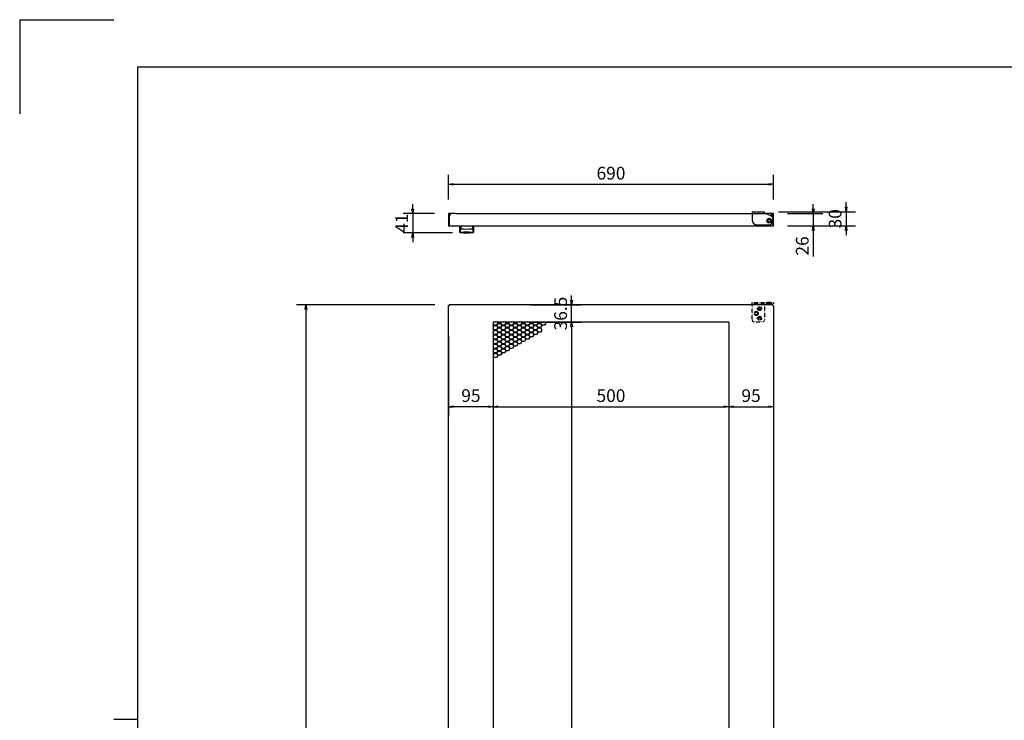
# Model space of a CAD drawing. Units: millimetres. Extents: x -14377 to -10177, y 9711 to 12681.
# Drawn here: x -14377 to -12286, y 11194 to 12681 of the extents above; entities that cross this region are included whole.
import ezdxf

# ---------------------------------------------------------------- set-up
doc = ezdxf.new("R2010")
doc.units = ezdxf.units.MM
doc.header["$LTSCALE"] = 0.1
doc.linetypes.add('HIDDEN2', pattern=[2, 1.4, -0.6])
doc.styles.get("Standard").update_dxf_attribs({"font": 'isocp.shx', "width": 0.8, "bigfont": 'bigfont.shx'})

# ---------------------------------------------------------------- blocks, each defined once
blk = doc.blocks.new('_OPEN')
at = {"color": 0, "linetype": 'ByBlock'}
for p, q in [((-1, 0.17), (0, 0)), ((0, 0), (-1, -0.17)), ((0, 0), (-1, 0))]:
    blk.add_line(p, q, dxfattribs=at)

msp = doc.modelspace()

# ---------------------------------------------------------------- linework, layer by layer
for p, q in [((-14376.8, 12681), (-14376.8, 12481)), ((-14376.8, 12681), (-14176.8, 12681)), ((-14126.8, 12581), (-10276.8, 12581)), ((-14126.8, 12581), (-14126.8, 9811)), ((-13466, 12299.6), (-13466, 12351.8)), ((-12776, 12299.6), (-12776, 12351.8)), ((-13456, 12331.8), (-12786, 12331.8)), ((-13542, 12279.6), (-13542, 12289.6)), ((-12691.3, 12279.6), (-12691.3, 12289.6)), ((-12621.5, 12283.6), (-12621.5, 12293.6)), ((-13496, 12269.6), (-13562, 12269.6)), ((-13542, 12269.6), (-13542, 12228.6)), ((-13466, 12269.6), (-13466, 12243.6)), ((-13451, 12269.6), (-13466, 12269.6)), ((-13461.5, 12268.6), (-13465, 12268.6)), ((-13465, 12265.1), (-13465, 12268.6)), ((-13465, 12267.6), (-13465, 12268.4)), ((-13465, 12265.1), (-13465, 12244.6)), ((-13451, 12269.6), (-12791, 12269.6)), ((-12821, 12273.6), (-12795, 12273.6)), ((-12821, 12273.6), (-12821, 12255.6)), ((-12795, 12270.4), (-12795, 12273.6)), ((-12783.2, 12265.2), (-12795, 12270.4)), ((-12776, 12269.6), (-12791, 12269.6)), ((-12780.5, 12268.6), (-12777, 12268.6)), ((-12777, 12265.1), (-12777, 12268.6)), ((-12777, 12265.1), (-12777, 12244.6)), ((-12776, 12243.6), (-12776, 12269.6)), ((-12765, 12273.6), (-12601.5, 12273.6)), ((-12746, 12269.6), (-12671.3, 12269.6)), ((-12691.3, 12269.6), (-12691.3, 12243.6)), ((-12621.5, 12273.6), (-12621.5, 12243.6)), ((-13466, 12243.6), (-12776, 12243.6)), ((-13442, 12243.6), (-13413, 12243.6)), ((-13442, 12230), (-13442, 12243.6)), ((-13439.9, 12243.1), (-13439.9, 12237.7)), ((-13439.9, 12236.8), (-13439.9, 12236.8)), ((-13439.9, 12236.8), (-13439.9, 12236.8)), ((-13439.9, 12236.8), (-13439.9, 12236.8)), ((-13439.9, 12236.8), (-13439.9, 12236.8)), ((-13439.9, 12236.8), (-13439.9, 12236.8)), ((-13439.9, 12236.8), (-13439.9, 12236.8)), ((-13439.9, 12236.8), (-13439.9, 12236.8)), ((-13439.9, 12236.8), (-13439.9, 12236.8)), ((-13439.9, 12236.8), (-13439.9, 12236.8)), ((-13439.9, 12236.8), (-13439.9, 12236.8)), ((-13439.9, 12236.8), (-13439.9, 12236.8)), ((-13439.9, 12236.8), (-13439.9, 12236.8)), ((-13439.9, 12236.8), (-13439.9, 12236.8)), ((-13439.9, 12236.8), (-13439.9, 12236.8)), ((-13439.9, 12236.8), (-13439.9, 12236.8)), ((-13439.9, 12236.8), (-13439.9, 12236.8)), ((-13439.9, 12236.8), (-13439.9, 12236.8)), ((-13439.9, 12236.8), (-13439.9, 12236.8)), ((-13439.9, 12236.8), (-13439.9, 12236.8)), ((-13439.9, 12236.8), (-13439.9, 12236.8)), ((-13439.9, 12236.8), (-13439.9, 12236.8)), ((-13439.9, 12236.8), (-13439.9, 12236.8)), ((-13439.9, 12236.8), (-13439.9, 12236.8)), ((-13439.9, 12236.8), (-13439.9, 12236.8)), ((-13439.9, 12236.8), (-13439.9, 12236.8)), ((-13439.9, 12236.8), (-13439.9, 12236.8)), ((-13439.9, 12236.8), (-13439.9, 12236.8)), ((-13439.9, 12236.8), (-13439.9, 12236.8)), ((-13439.9, 12236.8), (-13439.9, 12236.8)), ((-13439.9, 12236.8), (-13439.9, 12236.8)), ((-13439.9, 12236.8), (-13439.9, 12236.8)), ((-13415, 12243.1), (-13415, 12237.7)), ((-13415, 12236.8), (-13415, 12236.8)), ((-13415, 12236.8), (-13415, 12236.8)), ((-13415, 12236.8), (-13415, 12236.8)), ((-13415, 12236.8), (-13415, 12236.8)), ((-13415, 12236.8), (-13415, 12236.8)), ((-13415, 12236.8), (-13415, 12236.8)), ((-13415, 12236.8), (-13415, 12236.8)), ((-13415, 12236.8), (-13415, 12236.8)), ((-13415, 12236.8), (-13415, 12236.8)), ((-13415, 12236.8), (-13415, 12236.8)), ((-13415, 12236.8), (-13415, 12236.8)), ((-13415, 12236.8), (-13415, 12236.8)), ((-13415, 12236.8), (-13415, 12236.8)), ((-13415, 12236.8), (-13415, 12236.8)), ((-13415, 12236.8), (-13415, 12236.8)), ((-13415, 12236.8), (-13415, 12236.8)), ((-13415, 12236.8), (-13415, 12236.8)), ((-13415, 12236.8), (-13415, 12236.8)), ((-13415, 12236.8), (-13415, 12236.8)), ((-13415, 12236.8), (-13415, 12236.8)), ((-13415, 12236.8), (-13415, 12236.8)), ((-13415, 12236.8), (-13415, 12236.8)), ((-13415, 12236.8), (-13415, 12236.8)), ((-13415, 12236.8), (-13415, 12236.8)), ((-13415, 12236.8), (-13415, 12236.8)), ((-13415, 12236.8), (-13415, 12236.8)), ((-13415, 12236.8), (-13415, 12236.8)), ((-13415, 12236.8), (-13415, 12236.8)), ((-13415, 12236.8), (-13415, 12236.8)), ((-13415, 12236.8), (-13415, 12236.8)), ((-13415, 12236.8), (-13415, 12236.8)), ((-13413, 12243.6), (-13413, 12230)), ((-12811, 12245.6), (-12786, 12245.6)), ((-12746, 12243.6), (-12671.3, 12243.6)), ((-12746, 12243.6), (-12601.5, 12243.6)), ((-12691.3, 12233.6), (-12691.3, 12178.2)), ((-12621.5, 12233.6), (-12621.5, 12223.6)), ((-13457.5, 12228.6), (-13562, 12228.6)), ((-13542, 12218.6), (-13542, 12208.6)), ((-13441.8, 12231), (-13441.7, 12231.5)), ((-13433.5, 12230), (-13433.5, 12230.6)), ((-13421.5, 12230), (-13421.5, 12230.6)), ((-13413.2, 12231), (-13413.3, 12231.5)), ((-13204.5, 12085.7), (-13204.5, 12095.7)), ((-13495, 12075.7), (-13788.9, 12075.7)), ((-13768.9, 12065.7), (-13768.9, 10122.7)), ((-13466, 10113.7), (-13466, 12074.7)), ((-13465, 12074.7), (-13466, 12074.7)), ((-12777, 12075.7), (-13465, 12075.7)), ((-13465, 12075.7), (-13465, 12074.7)), ((-13292.5, 12075.7), (-13184.5, 12075.7)), ((-13204.5, 12039.2), (-13204.5, 12075.7)), ((-12777, 12074.7), (-12777, 12075.7)), ((-12776, 12074.7), (-12777, 12074.7)), ((-12776, 12074.7), (-12776, 10113.7)), ((-13371, 12039.2), (-13371, 10149.2)), ((-12871, 12039.2), (-13371, 12039.2)), ((-13371, 12038.4), (-13370.5, 12039.2)), ((-13369.2, 12032.5), (-13371, 12035.6)), ((-13371, 12034), (-13369.9, 12032.1)), ((-13369.9, 12032.1), (-13371, 12030.2)), ((-13371, 12028.6), (-13369.2, 12031.7)), ((-13369.2, 12022.7), (-13371, 12025.8)), ((-13371, 12024.2), (-13369.9, 12022.3)), ((-13364, 12032.5), (-13369.2, 12032.5)), ((-13369.2, 12031.7), (-13364, 12031.7)), ((-13361.4, 12037), (-13364, 12032.5)), ((-13364, 12031.7), (-13361.4, 12027.2)), ((-13361.4, 12027.2), (-13364, 12022.7)), ((-13363.3, 12032.1), (-13360.7, 12036.6)), ((-13360.7, 12027.6), (-13363.3, 12032.1)), ((-13363.3, 12022.3), (-13360.7, 12026.8)), ((-13362.7, 12039.2), (-13361.4, 12037)), ((-13360.7, 12037.4), (-13361.7, 12039.2)), ((-13355.5, 12037.4), (-13360.7, 12037.4)), ((-13360.7, 12036.6), (-13355.5, 12036.6)), ((-13355.5, 12027.6), (-13360.7, 12027.6)), ((-13360.7, 12026.8), (-13355.5, 12026.8)), ((-13354.5, 12039.2), (-13355.5, 12037.4)), ((-13355.5, 12036.6), (-13352.9, 12032.1)), ((-13352.9, 12032.1), (-13355.5, 12027.6)), ((-13355.5, 12026.8), (-13352.9, 12022.3)), ((-13354.8, 12037), (-13353.6, 12039.2)), ((-13352.2, 12032.5), (-13354.8, 12037)), ((-13354.8, 12027.2), (-13352.2, 12031.7)), ((-13352.2, 12022.7), (-13354.8, 12027.2)), ((-13347, 12032.5), (-13352.2, 12032.5)), ((-13352.2, 12031.7), (-13347, 12031.7)), ((-13344.4, 12037), (-13347, 12032.5)), ((-13347, 12031.7), (-13344.4, 12027.2)), ((-13344.4, 12027.2), (-13347, 12022.7)), ((-13346.3, 12032.1), (-13343.7, 12036.6)), ((-13343.7, 12027.6), (-13346.3, 12032.1)), ((-13346.3, 12022.3), (-13343.7, 12026.8)), ((-13345.7, 12039.2), (-13344.4, 12037)), ((-13343.7, 12037.4), (-13344.8, 12039.2)), ((-13338.5, 12037.4), (-13343.7, 12037.4)), ((-13343.7, 12036.6), (-13338.5, 12036.6)), ((-13338.5, 12027.6), (-13343.7, 12027.6)), ((-13343.7, 12026.8), (-13338.5, 12026.8)), ((-13337.5, 12039.2), (-13338.5, 12037.4)), ((-13338.5, 12036.6), (-13335.9, 12032.1)), ((-13335.9, 12032.1), (-13338.5, 12027.6)), ((-13338.5, 12026.8), (-13335.9, 12022.3)), ((-13337.9, 12037), (-13336.6, 12039.2)), ((-13335.3, 12032.5), (-13337.9, 12037)), ((-13337.9, 12027.2), (-13335.3, 12031.7)), ((-13335.3, 12022.7), (-13337.9, 12027.2)), ((-13330.1, 12032.5), (-13335.3, 12032.5)), ((-13335.3, 12031.7), (-13330.1, 12031.7)), ((-13327.5, 12037), (-13330.1, 12032.5)), ((-13330.1, 12031.7), (-13327.5, 12027.2)), ((-13327.5, 12027.2), (-13330.1, 12022.7)), ((-13329.4, 12032.1), (-13326.8, 12036.6)), ((-13326.8, 12027.6), (-13329.4, 12032.1)), ((-13329.4, 12022.3), (-13326.8, 12026.8)), ((-13328.7, 12039.2), (-13327.5, 12037)), ((-13326.8, 12037.4), (-13327.8, 12039.2)), ((-13321.6, 12037.4), (-13326.8, 12037.4)), ((-13326.8, 12036.6), (-13321.6, 12036.6)), ((-13321.6, 12027.6), (-13326.8, 12027.6)), ((-13326.8, 12026.8), (-13321.6, 12026.8)), ((-13320.6, 12039.2), (-13321.6, 12037.4)), ((-13321.6, 12036.6), (-13319, 12032.1)), ((-13319, 12032.1), (-13321.6, 12027.6)), ((-13321.6, 12026.8), (-13319, 12022.3)), ((-13320.9, 12037), (-13319.6, 12039.2)), ((-13318.3, 12032.5), (-13320.9, 12037)), ((-13320.9, 12027.2), (-13318.3, 12031.7)), ((-13318.3, 12022.7), (-13320.9, 12027.2)), ((-13313.1, 12032.5), (-13318.3, 12032.5)), ((-13318.3, 12031.7), (-13313.1, 12031.7)), ((-13310.5, 12037), (-13313.1, 12032.5)), ((-13313.1, 12031.7), (-13310.5, 12027.2)), ((-13310.5, 12027.2), (-13313.1, 12022.7)), ((-13312.4, 12032.1), (-13309.8, 12036.6)), ((-13309.8, 12027.6), (-13312.4, 12032.1)), ((-13312.4, 12022.3), (-13309.8, 12026.8)), ((-13311.7, 12039.2), (-13310.5, 12037)), ((-13309.8, 12037.4), (-13310.8, 12039.2)), ((-13304.6, 12037.4), (-13309.8, 12037.4)), ((-13309.8, 12036.6), (-13304.6, 12036.6)), ((-13304.6, 12027.6), (-13309.8, 12027.6)), ((-13309.8, 12026.8), (-13304.6, 12026.8)), ((-13303.6, 12039.2), (-13304.6, 12037.4)), ((-13304.6, 12036.6), (-13302, 12032.1)), ((-13302, 12032.1), (-13304.6, 12027.6)), ((-13304.6, 12026.8), (-13302, 12022.3)), ((-13303.9, 12037), (-13302.7, 12039.2)), ((-13301.3, 12032.5), (-13303.9, 12037)), ((-13303.9, 12027.2), (-13301.3, 12031.7)), ((-13301.3, 12022.7), (-13303.9, 12027.2)), ((-13296.1, 12032.5), (-13301.3, 12032.5)), ((-13301.3, 12031.7), (-13296.1, 12031.7)), ((-13293.5, 12037), (-13296.1, 12032.5)), ((-13296.1, 12031.7), (-13293.5, 12027.2)), ((-13293.5, 12027.2), (-13296.1, 12022.7)), ((-13295.4, 12032.1), (-13292.8, 12036.6)), ((-13292.8, 12027.6), (-13295.4, 12032.1)), ((-13295.4, 12022.3), (-13292.8, 12026.8)), ((-13294.8, 12039.2), (-13293.5, 12037)), ((-13292.8, 12037.4), (-13293.8, 12039.2)), ((-13287.6, 12037.4), (-13292.8, 12037.4)), ((-13292.8, 12036.6), (-13287.6, 12036.6)), ((-13287.6, 12027.6), (-13292.8, 12027.6)), ((-13292.8, 12026.8), (-13287.6, 12026.8)), ((-13292.5, 12039.2), (-13184.5, 12039.2)), ((-13292.5, 12039.2), (-13184.5, 12039.2)), ((-13286.6, 12039.2), (-13287.6, 12037.4)), ((-13287.6, 12036.6), (-13285, 12032.1)), ((-13285, 12032.1), (-13287.6, 12027.6)), ((-13287.6, 12026.8), (-13285, 12022.3)), ((-13286.9, 12037), (-13285.7, 12039.2)), ((-13284.3, 12032.5), (-13286.9, 12037)), ((-13286.9, 12027.2), (-13284.3, 12031.7)), ((-13284.3, 12022.7), (-13286.9, 12027.2)), ((-13279.1, 12032.5), (-13284.3, 12032.5)), ((-13284.3, 12031.7), (-13279.1, 12031.7)), ((-13276.6, 12037), (-13279.1, 12032.5)), ((-13279.1, 12031.7), (-13276.6, 12027.2)), ((-13276.6, 12027.2), (-13279.1, 12022.7)), ((-13278.5, 12032.1), (-13275.9, 12036.6)), ((-13275.9, 12027.6), (-13278.5, 12032.1)), ((-13278.5, 12022.3), (-13275.9, 12026.8)), ((-13277.8, 12039.2), (-13276.6, 12037)), ((-13275.9, 12037.4), (-13276.9, 12039.2)), ((-13270.7, 12037.4), (-13275.9, 12037.4)), ((-13275.9, 12036.6), (-13270.7, 12036.6)), ((-13270.7, 12027.6), (-13275.9, 12027.6)), ((-13275.9, 12026.8), (-13270.7, 12026.8)), ((-13269.6, 12039.2), (-13270.7, 12037.4)), ((-13270.7, 12036.6), (-13268.1, 12032.1)), ((-13268.1, 12032.1), (-13270.7, 12027.6)), ((-13270.7, 12026.8), (-13268.1, 12022.3)), ((-13270, 12037), (-13268.7, 12039.2)), ((-13267.4, 12032.5), (-13270, 12037)), ((-13262.2, 12032.5), (-13267.4, 12032.5)), ((-13259.6, 12037), (-13262.2, 12032.5)), ((-13260.8, 12039.2), (-13259.6, 12037)), ((-13204.5, 12029.2), (-13204.5, 10159.2)), ((-13204.5, 12029.2), (-13204.5, 12019.2)), ((-12871, 12039.2), (-12871, 10149.2)), ((-13466, 12009.2), (-13466, 11839.7)), ((-13369.9, 12022.3), (-13371, 12020.4)), ((-13371, 12018.8), (-13369.2, 12021.9)), ((-13369.2, 12012.9), (-13371, 12016)), ((-13371, 12014.4), (-13369.9, 12012.5)), ((-13369.9, 12012.5), (-13371, 12010.6)), ((-13371, 12009), (-13369.2, 12012.1)), ((-13371, 12009.2), (-13371, 11839.7)), ((-13369.2, 12003.1), (-13371, 12006.2)), ((-13371, 12004.6), (-13369.9, 12002.7)), ((-13364, 12022.7), (-13369.2, 12022.7)), ((-13369.2, 12021.9), (-13364, 12021.9)), ((-13364, 12012.9), (-13369.2, 12012.9)), ((-13369.2, 12012.1), (-13364, 12012.1)), ((-13364, 12003.1), (-13369.2, 12003.1)), ((-13364, 12021.9), (-13361.4, 12017.4)), ((-13361.4, 12017.4), (-13364, 12012.9)), ((-13364, 12012.1), (-13361.4, 12007.6)), ((-13361.4, 12007.6), (-13364, 12003.1)), ((-13360.7, 12017.8), (-13363.3, 12022.3)), ((-13363.3, 12012.5), (-13360.7, 12017)), ((-13360.7, 12008), (-13363.3, 12012.5)), ((-13363.3, 12002.7), (-13360.7, 12007.2)), ((-13355.5, 12017.8), (-13360.7, 12017.8)), ((-13360.7, 12017), (-13355.5, 12017)), ((-13355.5, 12008), (-13360.7, 12008)), ((-13360.7, 12007.2), (-13355.5, 12007.2)), ((-13352.9, 12022.3), (-13355.5, 12017.8)), ((-13355.5, 12017), (-13352.9, 12012.5)), ((-13352.9, 12012.5), (-13355.5, 12008)), ((-13355.5, 12007.2), (-13352.9, 12002.7)), ((-13354.8, 12017.4), (-13352.2, 12021.9)), ((-13352.2, 12012.9), (-13354.8, 12017.4)), ((-13354.8, 12007.6), (-13352.2, 12012.1)), ((-13352.2, 12003.1), (-13354.8, 12007.6)), ((-13347, 12022.7), (-13352.2, 12022.7)), ((-13352.2, 12021.9), (-13347, 12021.9)), ((-13347, 12012.9), (-13352.2, 12012.9)), ((-13352.2, 12012.1), (-13347, 12012.1)), ((-13347, 12003.1), (-13352.2, 12003.1)), ((-13347, 12021.9), (-13344.4, 12017.4)), ((-13344.4, 12017.4), (-13347, 12012.9)), ((-13347, 12012.1), (-13344.4, 12007.6)), ((-13344.4, 12007.6), (-13347, 12003.1)), ((-13343.7, 12017.8), (-13346.3, 12022.3)), ((-13346.3, 12012.5), (-13343.7, 12017)), ((-13343.7, 12008), (-13346.3, 12012.5)), ((-13346.3, 12002.7), (-13343.7, 12007.2)), ((-13338.5, 12017.8), (-13343.7, 12017.8)), ((-13343.7, 12017), (-13338.5, 12017)), ((-13338.5, 12008), (-13343.7, 12008)), ((-13343.7, 12007.2), (-13338.5, 12007.2)), ((-13335.9, 12022.3), (-13338.5, 12017.8)), ((-13338.5, 12017), (-13335.9, 12012.5)), ((-13335.9, 12012.5), (-13338.5, 12008)), ((-13338.5, 12007.2), (-13335.9, 12002.7)), ((-13337.9, 12017.4), (-13335.3, 12021.9)), ((-13335.3, 12012.9), (-13337.9, 12017.4)), ((-13337.9, 12007.6), (-13335.3, 12012.1)), ((-13335.3, 12003.1), (-13337.9, 12007.6)), ((-13330.1, 12022.7), (-13335.3, 12022.7)), ((-13335.3, 12021.9), (-13330.1, 12021.9)), ((-13330.1, 12012.9), (-13335.3, 12012.9)), ((-13335.3, 12012.1), (-13330.1, 12012.1)), ((-13330.1, 12003.1), (-13335.3, 12003.1)), ((-13330.1, 12021.9), (-13327.5, 12017.4)), ((-13327.5, 12017.4), (-13330.1, 12012.9)), ((-13330.1, 12012.1), (-13327.5, 12007.6)), ((-13327.5, 12007.6), (-13330.1, 12003.1)), ((-13326.8, 12017.8), (-13329.4, 12022.3)), ((-13329.4, 12012.5), (-13326.8, 12017)), ((-13326.8, 12008), (-13329.4, 12012.5)), ((-13329.4, 12002.7), (-13326.8, 12007.2)), ((-13321.6, 12017.8), (-13326.8, 12017.8)), ((-13326.8, 12017), (-13321.6, 12017)), ((-13321.6, 12008), (-13326.8, 12008)), ((-13326.8, 12007.2), (-13321.6, 12007.2)), ((-13319, 12022.3), (-13321.6, 12017.8)), ((-13321.6, 12017), (-13319, 12012.5)), ((-13319, 12012.5), (-13321.6, 12008)), ((-13321.6, 12007.2), (-13319, 12002.7)), ((-13320.9, 12017.4), (-13318.3, 12021.9)), ((-13318.3, 12012.9), (-13320.9, 12017.4)), ((-13320.9, 12007.6), (-13318.3, 12012.1)), ((-13318.3, 12003.1), (-13320.9, 12007.6)), ((-13313.1, 12022.7), (-13318.3, 12022.7)), ((-13318.3, 12021.9), (-13313.1, 12021.9)), ((-13313.1, 12012.9), (-13318.3, 12012.9)), ((-13318.3, 12012.1), (-13313.1, 12012.1)), ((-13313.1, 12003.1), (-13318.3, 12003.1)), ((-13313.1, 12021.9), (-13310.5, 12017.4)), ((-13310.5, 12017.4), (-13313.1, 12012.9)), ((-13313.1, 12012.1), (-13310.5, 12007.6)), ((-13310.5, 12007.6), (-13313.1, 12003.1)), ((-13309.8, 12017.8), (-13312.4, 12022.3)), ((-13312.4, 12012.5), (-13309.8, 12017)), ((-13309.8, 12008), (-13312.4, 12012.5)), ((-13312.4, 12002.7), (-13309.8, 12007.2)), ((-13304.6, 12017.8), (-13309.8, 12017.8)), ((-13309.8, 12017), (-13304.6, 12017)), ((-13304.6, 12008), (-13309.8, 12008)), ((-13309.8, 12007.2), (-13304.6, 12007.2)), ((-13302, 12022.3), (-13304.6, 12017.8)), ((-13304.6, 12017), (-13302, 12012.5)), ((-13302, 12012.5), (-13304.6, 12008)), ((-13304.6, 12007.2), (-13302, 12002.7)), ((-13303.9, 12017.4), (-13301.3, 12021.9)), ((-13301.3, 12012.9), (-13303.9, 12017.4)), ((-13303.9, 12007.6), (-13301.3, 12012.1)), ((-13301.3, 12003.1), (-13303.9, 12007.6)), ((-13296.1, 12022.7), (-13301.3, 12022.7)), ((-13301.3, 12021.9), (-13296.1, 12021.9)), ((-13296.1, 12012.9), (-13301.3, 12012.9)), ((-13301.3, 12012.1), (-13296.1, 12012.1)), ((-13296.1, 12003.1), (-13301.3, 12003.1)), ((-13296.1, 12021.9), (-13293.5, 12017.4)), ((-13293.5, 12017.4), (-13296.1, 12012.9)), ((-13296.1, 12012.1), (-13293.5, 12007.6)), ((-13293.5, 12007.6), (-13296.1, 12003.1)), ((-13292.8, 12017.8), (-13295.4, 12022.3)), ((-13295.4, 12012.5), (-13292.8, 12017)), ((-13292.8, 12008), (-13295.4, 12012.5)), ((-13287.6, 12017.8), (-13292.8, 12017.8)), ((-13292.8, 12017), (-13287.6, 12017)), ((-13287.6, 12008), (-13292.8, 12008)), ((-13285, 12022.3), (-13287.6, 12017.8)), ((-13287.6, 12017), (-13285, 12012.5)), ((-13285, 12012.5), (-13287.6, 12008)), ((-13286.9, 12017.4), (-13284.3, 12021.9)), ((-13284.3, 12012.9), (-13286.9, 12017.4)), ((-13279.1, 12022.7), (-13284.3, 12022.7)), ((-13284.3, 12021.9), (-13279.1, 12021.9)), ((-13279.1, 12012.9), (-13284.3, 12012.9)), ((-13279.1, 12021.9), (-13276.6, 12017.4)), ((-13276.6, 12017.4), (-13279.1, 12012.9)), ((-13275.9, 12017.8), (-13278.5, 12022.3)), ((-13270.7, 12017.8), (-13275.9, 12017.8)), ((-13268.1, 12022.3), (-13270.7, 12017.8)), ((-12871, 12009.2), (-12871, 11839.7)), ((-12871, 12009.2), (-12871, 11839.7)), ((-12776, 12009.2), (-12776, 11839.7)), ((-13369.9, 12002.7), (-13371, 12000.8)), ((-13371, 11999.2), (-13369.2, 12002.3)), ((-13369.2, 11993.3), (-13371, 11996.4)), ((-13371, 11994.8), (-13369.9, 11992.9)), ((-13369.9, 11992.9), (-13371, 11991)), ((-13371, 11989.4), (-13369.2, 11992.5)), ((-13369.2, 11983.5), (-13371, 11986.6)), ((-13371, 11985), (-13369.9, 11983.1)), ((-13369.9, 11983.1), (-13371, 11981.2)), ((-13371, 11979.6), (-13369.2, 11982.7)), ((-13369.2, 12002.3), (-13364, 12002.3)), ((-13364, 11993.3), (-13369.2, 11993.3)), ((-13369.2, 11992.5), (-13364, 11992.5)), ((-13364, 11983.5), (-13369.2, 11983.5)), ((-13369.2, 11982.7), (-13364, 11982.7)), ((-13364, 12002.3), (-13361.4, 11997.8)), ((-13361.4, 11997.8), (-13364, 11993.3)), ((-13364, 11992.5), (-13361.4, 11988)), ((-13361.4, 11988), (-13364, 11983.5)), ((-13364, 11982.7), (-13361.4, 11978.2)), ((-13360.7, 11998.2), (-13363.3, 12002.7)), ((-13363.3, 11992.9), (-13360.7, 11997.4)), ((-13360.7, 11988.4), (-13363.3, 11992.9)), ((-13363.3, 11983.1), (-13360.7, 11987.6)), ((-13360.7, 11978.6), (-13363.3, 11983.1)), ((-13355.5, 11998.2), (-13360.7, 11998.2)), ((-13360.7, 11997.4), (-13355.5, 11997.4)), ((-13355.5, 11988.4), (-13360.7, 11988.4)), ((-13360.7, 11987.6), (-13355.5, 11987.6)), ((-13352.9, 12002.7), (-13355.5, 11998.2)), ((-13355.5, 11997.4), (-13352.9, 11992.9)), ((-13352.9, 11992.9), (-13355.5, 11988.4)), ((-13355.5, 11987.6), (-13352.9, 11983.1)), ((-13352.9, 11983.1), (-13355.5, 11978.6)), ((-13354.8, 11997.8), (-13352.2, 12002.3)), ((-13352.2, 11993.3), (-13354.8, 11997.8)), ((-13354.8, 11988), (-13352.2, 11992.5)), ((-13352.2, 11983.5), (-13354.8, 11988)), ((-13354.8, 11978.2), (-13352.2, 11982.7)), ((-13352.2, 12002.3), (-13347, 12002.3)), ((-13347, 11993.3), (-13352.2, 11993.3)), ((-13352.2, 11992.5), (-13347, 11992.5)), ((-13347, 11983.5), (-13352.2, 11983.5)), ((-13352.2, 11982.7), (-13347, 11982.7)), ((-13347, 12002.3), (-13344.4, 11997.8)), ((-13344.4, 11997.8), (-13347, 11993.3)), ((-13347, 11992.5), (-13344.4, 11988)), ((-13344.4, 11988), (-13347, 11983.5)), ((-13347, 11982.7), (-13344.4, 11978.2)), ((-13343.7, 11998.2), (-13346.3, 12002.7)), ((-13346.3, 11992.9), (-13343.7, 11997.4)), ((-13343.7, 11988.4), (-13346.3, 11992.9)), ((-13346.3, 11983.1), (-13343.7, 11987.6)), ((-13343.7, 11978.6), (-13346.3, 11983.1)), ((-13338.5, 11998.2), (-13343.7, 11998.2)), ((-13343.7, 11997.4), (-13338.5, 11997.4)), ((-13338.5, 11988.4), (-13343.7, 11988.4)), ((-13343.7, 11987.6), (-13338.5, 11987.6)), ((-13335.9, 12002.7), (-13338.5, 11998.2)), ((-13338.5, 11997.4), (-13335.9, 11992.9)), ((-13335.9, 11992.9), (-13338.5, 11988.4)), ((-13338.5, 11987.6), (-13335.9, 11983.1)), ((-13335.9, 11983.1), (-13338.5, 11978.6)), ((-13337.9, 11997.8), (-13335.3, 12002.3)), ((-13335.3, 11993.3), (-13337.9, 11997.8)), ((-13337.9, 11988), (-13335.3, 11992.5)), ((-13335.3, 11983.5), (-13337.9, 11988)), ((-13335.3, 12002.3), (-13330.1, 12002.3)), ((-13330.1, 11993.3), (-13335.3, 11993.3)), ((-13335.3, 11992.5), (-13330.1, 11992.5)), ((-13330.1, 11983.5), (-13335.3, 11983.5)), ((-13330.1, 12002.3), (-13327.5, 11997.8)), ((-13327.5, 11997.8), (-13330.1, 11993.3)), ((-13330.1, 11992.5), (-13327.5, 11988)), ((-13327.5, 11988), (-13330.1, 11983.5)), ((-13326.8, 11998.2), (-13329.4, 12002.7)), ((-13329.4, 11992.9), (-13326.8, 11997.4)), ((-13326.8, 11988.4), (-13329.4, 11992.9)), ((-13321.6, 11998.2), (-13326.8, 11998.2)), ((-13326.8, 11997.4), (-13321.6, 11997.4)), ((-13321.6, 11988.4), (-13326.8, 11988.4)), ((-13319, 12002.7), (-13321.6, 11998.2)), ((-13321.6, 11997.4), (-13319, 11992.9)), ((-13319, 11992.9), (-13321.6, 11988.4)), ((-13320.9, 11997.8), (-13318.3, 12002.3)), ((-13318.3, 11993.3), (-13320.9, 11997.8)), ((-13318.3, 12002.3), (-13313.1, 12002.3)), ((-13313.1, 11993.3), (-13318.3, 11993.3)), ((-13313.1, 12002.3), (-13310.5, 11997.8)), ((-13310.5, 11997.8), (-13313.1, 11993.3)), ((-13309.8, 11998.2), (-13312.4, 12002.7)), ((-13304.6, 11998.2), (-13309.8, 11998.2)), ((-13302, 12002.7), (-13304.6, 11998.2)), ((-13369.2, 11973.7), (-13371, 11976.8)), ((-13371, 11975.2), (-13369.9, 11973.3)), ((-13369.9, 11973.3), (-13371, 11971.4)), ((-13371, 11969.8), (-13369.2, 11972.9)), ((-13369.2, 11963.9), (-13371, 11967)), ((-13364, 11973.7), (-13369.2, 11973.7)), ((-13369.2, 11972.9), (-13364, 11972.9)), ((-13364, 11963.9), (-13369.2, 11963.9)), ((-13361.4, 11978.2), (-13364, 11973.7)), ((-13364, 11972.9), (-13361.4, 11968.4)), ((-13361.4, 11968.4), (-13364, 11963.9)), ((-13363.3, 11973.3), (-13360.7, 11977.8)), ((-13360.7, 11968.8), (-13363.3, 11973.3)), ((-13355.5, 11978.6), (-13360.7, 11978.6)), ((-13360.7, 11977.8), (-13355.5, 11977.8)), ((-13355.5, 11968.8), (-13360.7, 11968.8)), ((-13355.5, 11977.8), (-13352.9, 11973.3)), ((-13352.9, 11973.3), (-13355.5, 11968.8)), ((-13352.2, 11973.7), (-13354.8, 11978.2)), ((-13347, 11973.7), (-13352.2, 11973.7)), ((-13344.4, 11978.2), (-13347, 11973.7)), ((-13338.5, 11978.6), (-13343.7, 11978.6)), ((-13371, 11947.7), (-13371, 11839.7)), ((-13381, 11859.7), (-13456, 11859.7)), ((-13361, 11859.7), (-12881, 11859.7)), ((-12861, 11859.7), (-12786, 11859.7)), ((-14126.8, 11196), (-14176.8, 11196))]:
    msp.add_line(p, q)
at = {"color": 5, "linetype": 'HIDDEN2'}
for p, q in [((-12821, 12044), (-12821, 12081.1)), ((-12821, 12081.1), (-12776, 12081.1)), ((-12821, 12077.9), (-12776, 12077.9)), ((-12795, 12077.9), (-12795, 12044)), ((-12778.5, 12077.9), (-12791.5, 12077.9)), ((-12791.5, 12076.9), (-12791.5, 12077.9)), ((-12778.5, 12076.9), (-12791.5, 12076.9)), ((-12790, 12081.3), (-12780, 12081.3)), ((-12790, 12081.1), (-12790, 12081.3)), ((-12780, 12081.1), (-12780, 12081.3)), ((-12778.5, 12076.9), (-12778.5, 12077.9)), ((-12776, 12081.1), (-12776, 12077.9)), ((-12817, 12040), (-12799, 12040))]:
    msp.add_line(p, q, dxfattribs=at)
at = {"linetype": 'Continuous'}
for p, q in [((-12788, 12080.7), (-12789, 12079.7)), ((-12789, 12075.7), (-12789, 12079.7)), ((-12781, 12079.7), (-12789, 12079.7)), ((-12782, 12080.7), (-12788, 12080.7)), ((-12781, 12079.7), (-12782, 12080.7)), ((-12781, 12075.7), (-12781, 12079.7))]:
    msp.add_line(p, q, dxfattribs=at)
msp.add_circle((-12785, 12254.5), 5)
msp.add_circle((-12785, 12254.5), 5)
for radius in [3.1, 3]:
    msp.add_circle((-12785, 12254.5), radius, dxfattribs=at)
at = {"color": 5, "linetype": 'HIDDEN2'}
for centre, radius in [((-12805.5, 12067.5), 4.3), ((-12805.5, 12067.5), 2.1), ((-12812.5, 12057.5), 4.3), ((-12812.5, 12057.5), 2.4), ((-12805.5, 12047.5), 4.3), ((-12805.5, 12047.5), 2.4)]:
    msp.add_circle(centre, radius, dxfattribs=at)
for centre, radius, start, end in [((-13465, 12268.6), 3.5, 270, 16.6015), ((-12811, 12255.6), 10, 180, 270), ((-12786, 12255.6), 10, 270, 73.7151), ((-12777, 12268.6), 3.5, 163.3985, 270), ((-13383.7, 12220.2), 59.1, 167.0413, 168.0349), ((-13410.1, 12224.8), 32.3, 162.6023, 164.411), ((-13420.2, 12226.8), 22.2, 157.012, 159.6457), ((-13415.2, 12224), 27.8, 153.6527, 155.7681), ((-13410.6, 12221.9), 32.9, 153.0662, 153.9631), ((-13427.5, 12436.8), 200, 266.6095, 273.3818), ((-13444.4, 12221.9), 32.9, 26.0369, 26.9338), ((-13439.7, 12224), 27.8, 24.2319, 26.3473), ((-13434.8, 12226.8), 22.2, 20.3543, 22.988), ((-13444.8, 12224.8), 32.3, 15.589, 17.3977), ((-13471.3, 12220.2), 59.1, 11.9651, 12.9587), ((-13441, 12231.4), 1, 180, 266.1101), ((-13441, 12230), 1, 180, 266.1101), ((-13147.2, 12179.7), 299, 169.8324, 170.0299), ((-13427.5, 12429.9), 200, 266.1101, 268.2809), ((-13427.5, 12428.6), 200, 266.1101, 273.8899), ((-13427.5, 12430.5), 200, 268.2809, 271.7191), ((-13427.5, 12429.9), 200, 271.7191, 273.8899), ((-13414, 12231.4), 1, 273.8899, 0), ((-13414, 12230), 1, 273.8899, 0), ((-13707.8, 12179.7), 299, 9.9701, 10.1676)]:
    msp.add_arc(centre, radius, start, end)
for centre, start, end in [((-12817, 12044), 180, 270), ((-12799, 12044), 270, 0)]:
    msp.add_arc(centre, 4, start, end, dxfattribs=at)

# ---------------------------------------------------------------- block references
at = {"xscale": 10, "yscale": 10, "zscale": 10}
for p, rotation in [((-13466, 12331.8), 180), ((-13542, 12269.6), 270), ((-12691.3, 12269.6), 270), ((-12621.5, 12273.6), 270), ((-12691.3, 12243.6), 90), ((-12621.5, 12243.6), 90), ((-13542, 12228.6), 90), ((-13768.9, 12075.7), 90), ((-13204.5, 12075.7), 270), ((-13204.5, 12039.2), 90), ((-13204.5, 12039.2), 90), ((-13466, 11859.7), 180), ((-13371, 11859.7), 180), ((-12871, 11859.7), 180)]:
    msp.add_blockref('_OPEN', p, dxfattribs=dict(at, rotation=rotation))
for p in [(-12776, 12331.8), (-13371, 11859.7), (-12871, 11859.7), (-12776, 11859.7)]:
    msp.add_blockref('_OPEN', p, dxfattribs=at)

# ---------------------------------------------------------------- texts
at = {"char_height": 27, "attachment_point": 5}
for s, insert in [('\\A1;690', (-13121, 12355.3)), ('\\A1;95', (-13418.5, 11883.2)), ('\\A1;500', (-13121, 11883.2)), ('\\A1;95', (-12823.5, 11883.2))]:
    msp.add_mtext(s, dxfattribs=dict(at, insert=insert))
at = {"char_height": 27, "attachment_point": 5, "rotation": 90}
for s, insert in [('\\A1;30', (-12645, 12258.6)), ('\\A1;41', (-13565.5, 12249.1)), ('\\A1;26', (-12714.8, 12200.9)), ('\\A1;36.5', (-13228, 12057.4))]:
    msp.add_mtext(s, dxfattribs=dict(at, insert=insert))

doc.saveas('drawing.dxf')
